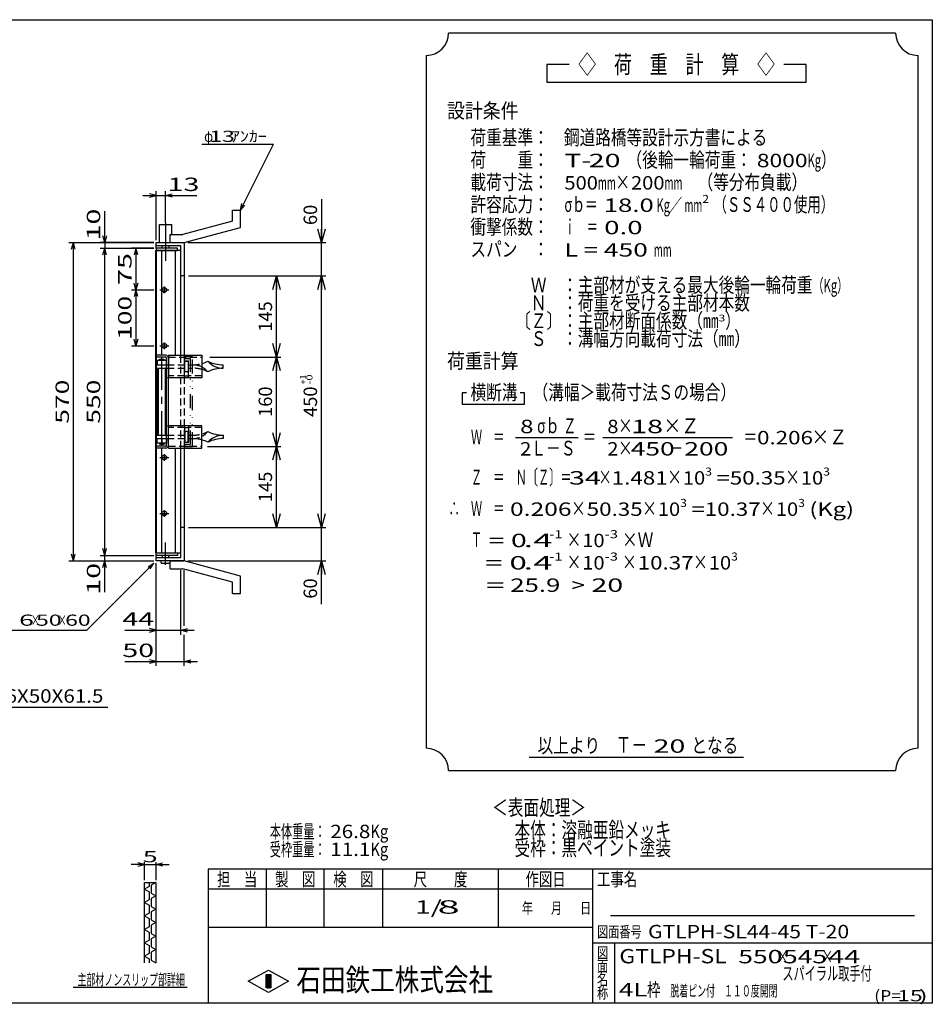
# Model space of a CAD drawing. Units: millimetres. Extents: x -182 to 174, y -128 to 105.
# Drawn here: x -31 to 174, y -115 to 105 of the extents above; entities that cross this region are included whole.
import ezdxf
from ezdxf.enums import TextEntityAlignment as Align

# ---------------------------------------------------------------- set-up
doc = ezdxf.new("R2010")
doc.units = ezdxf.units.MM
doc.header["$LTSCALE"] = 0.25
for name, pattern in [('CENTER', [50.8, 31.75, -6.35, 6.35, -6.35]), ('CENTERX2', [101.6, 63.5, -12.7, 12.7, -12.7]), ('DASHED2', [9.525, 6.35, -3.175]), ('DIVIDE', [31.75, 12.7, -6.35, 0, -6.35, 0, -6.35])]:
    doc.linetypes.add(name, pattern=pattern)
for name, color, linetype in [('16', 7, 'Continuous'), ('17', 7, 'Continuous'), ('19', 7, 'Continuous'), ('22', 7, 'Continuous'), ('24', 7, 'Continuous'), ('32', 7, 'Continuous')]:
    doc.layers.add(name, color=color, linetype=linetype)
doc.styles.add('dcStyle0', font='txt.shx', dxfattribs={"width": 0.833333, "bigfont": 'bigfont'})
doc.styles.add('dcStyle1', font='txt.shx', dxfattribs={"width": 0.8, "bigfont": 'bigfont'})
doc.dimstyles.new('dc_Rotated', dxfattribs={"dimtxt": 3, "dimasz": 3.000002, "dimexe": 1, "dimexo": 2, "dimgap": 1, "dimtad": 3, "dimdsep": 46, "dimtxsty": 'dcStyle1', "dimblk1": 'OPEN30', "dimblk2": 'OPEN30', "dimsah": 1, "dimcen": 0.09, "dimclrd": 4, "dimclre": 4, "dimclrt": 2, "dimadec": 0, "dimazin": 2, "dimtfac": 1, "dimtdec": 4, "dimtmove": 0, "dimatfit": 3, "dimfxl": 1, "dimarcsym": 0})

# ---------------------------------------------------------------- blocks, each defined once
blk = doc.blocks.new('DC_GROUP_GTLPH-SL44-45_T-20_2')
at = {"layer": '17', "color": 2, "linetype": 'Continuous', "lineweight": 25}
for p, q in [((2.32, 28.64), (0.2, 28.64)), ((0.2, 28.64), (0.2, 27.64)), ((2.32, 27.64), (2.32, 28.64)), ((0.2, 27.64), (2.32, 27.64)), ((1.26, 27.64), (1.26, 28.53))]:
    blk.add_line(p, q, dxfattribs=at)
for centre in [(0.73, 27.34), (1.79, 27.34)]:
    blk.add_arc(centre, 1.31, 66.0093, 113.9907, dxfattribs=at)
blk = doc.blocks.new('DC_GROUP_GTLPH-SL44-45_T-20_3')
at = {"layer": '17', "color": 2, "linetype": 'Continuous', "lineweight": 25}
for p, q in [((0.2, 10.14), (0.2, 11.14)), ((0.2, 11.14), (2.32, 11.14)), ((1.26, 11.14), (1.26, 10.25)), ((2.32, 11.14), (2.32, 10.14)), ((2.32, 10.14), (0.2, 10.14))]:
    blk.add_line(p, q, dxfattribs=at)
for centre in [(0.73, 11.45), (1.79, 11.45)]:
    blk.add_arc(centre, 1.31, 246.0093, 293.9907, dxfattribs=at)
blk = doc.blocks.new('DC_HATCH_GROUP_4')
at = {"layer": '17', "color": 7, "linetype": 'Continuous', "lineweight": 25}
for p, q in [((0.51, 26.41), (0.39, 26.54)), ((0.51, 25.88), (0.39, 26)), ((0.51, 25.35), (0.39, 25.47)), ((0.51, 24.82), (0.39, 24.94)), ((0.51, 24.29), (0.39, 24.41)), ((0.51, 23.76), (0.39, 23.88)), ((0.51, 23.23), (0.39, 23.35)), ((0.51, 22.7), (0.39, 22.82)), ((0.51, 22.17), (0.39, 22.29)), ((0.51, 21.64), (0.39, 21.76)), ((0.51, 21.11), (0.39, 21.23)), ((0.51, 20.58), (0.39, 20.7)), ((0.51, 20.05), (0.39, 20.17)), ((0.51, 19.52), (0.39, 19.64)), ((0.51, 18.99), (0.39, 19.11)), ((0.51, 18.46), (0.39, 18.58)), ((0.51, 17.92), (0.39, 18.05)), ((0.51, 17.39), (0.39, 17.52)), ((0.51, 16.86), (0.39, 16.99)), ((0.51, 16.33), (0.39, 16.46)), ((0.51, 15.8), (0.39, 15.93)), ((0.51, 15.27), (0.39, 15.4)), ((0.51, 14.74), (0.39, 14.87)), ((0.51, 14.21), (0.39, 14.34)), ((0.51, 13.68), (0.39, 13.81)), ((0.51, 13.15), (0.39, 13.28)), ((0.51, 12.62), (0.39, 12.75)), ((0.51, 12.09), (0.39, 12.22))]:
    blk.add_line(p, q, dxfattribs=at)
blk = doc.blocks.new('DC_HATCH_GROUP_5')
at = {"layer": '17', "color": 7, "linetype": 'Continuous', "lineweight": 25}
for p, q in [((2.14, 26.54), (2.01, 26.66)), ((2.14, 26), (2.01, 26.13)), ((2.14, 25.47), (2.01, 25.6)), ((2.14, 24.94), (2.01, 25.07)), ((2.14, 24.41), (2.01, 24.54)), ((2.14, 23.88), (2.01, 24.01)), ((2.14, 23.35), (2.01, 23.48)), ((2.14, 22.82), (2.01, 22.95)), ((2.14, 22.29), (2.01, 22.42)), ((2.14, 21.76), (2.01, 21.89)), ((2.14, 21.23), (2.01, 21.36)), ((2.14, 20.7), (2.01, 20.83)), ((2.14, 20.17), (2.01, 20.3)), ((2.14, 19.64), (2.01, 19.77)), ((2.14, 19.11), (2.01, 19.24)), ((2.14, 18.58), (2.01, 18.71)), ((2.14, 18.05), (2.01, 18.17)), ((2.14, 17.52), (2.01, 17.64)), ((2.14, 16.99), (2.01, 17.11)), ((2.14, 16.46), (2.01, 16.58)), ((2.14, 15.93), (2.01, 16.05)), ((2.14, 15.4), (2.01, 15.52)), ((2.14, 14.87), (2.01, 14.99)), ((2.14, 14.34), (2.01, 14.46)), ((2.14, 13.81), (2.01, 13.93)), ((2.14, 13.28), (2.01, 13.4)), ((2.14, 12.75), (2.01, 12.87)), ((2.14, 12.22), (2.01, 12.34))]:
    blk.add_line(p, q, dxfattribs=at)
blk = doc.blocks.new('_OPEN30')
at = {"color": 0, "linetype": 'ByBlock', "lineweight": -2}
for p, q in [((-1, 0.267949), (0, 0)), ((0, 0), (-1, -0.267949)), ((0, 0), (-1, 0))]:
    blk.add_line(p, q, dxfattribs=at)
blk = doc.blocks.new('*D19')
at = {"layer": '22', "color": 4, "linetype": 'Continuous', "lineweight": 25}
for p, q in [((11.48, 9.39), (27.91, 9.39)), ((26.91, -8.73), (26.91, 9.39)), ((7.22, -8.73), (27.91, -8.73))]:
    blk.add_line(p, q, dxfattribs=at)
at = {"layer": '22', "color": 4, "xscale": 3.000002787824364, "yscale": 2.999989273978464}
for p, rotation in [((26.91, 9.39), 90), ((26.91, -8.73), 270)]:
    blk.add_blockref('_OPEN30', p, dxfattribs=dict(at, rotation=rotation))
at = {"layer": '22', "color": 2, "insert": (25.91, 0.33), "char_height": 3, "width": 12.75, "attachment_point": 8, "rotation": 90, "style": 'dcStyle1'}
blk.add_mtext('\\T1.00;145', dxfattribs=at)
blk = doc.blocks.new('*D20')
at = {"layer": '22', "color": 4, "linetype": 'Continuous', "lineweight": 25}
for p, q in [((12.01, 29.39), (27.91, 29.39)), ((26.91, 9.39), (26.91, 29.39)), ((11.48, 9.39), (27.91, 9.39))]:
    blk.add_line(p, q, dxfattribs=at)
at = {"layer": '22', "color": 4, "xscale": 3.000002787824364, "yscale": 2.999989273978464}
for p, rotation in [((26.91, 29.39), 90), ((26.91, 9.39), 270)]:
    blk.add_blockref('_OPEN30', p, dxfattribs=dict(at, rotation=rotation))
at = {"layer": '22', "color": 2, "insert": (25.91, 19.39), "char_height": 3, "width": 12.75, "attachment_point": 8, "rotation": 90, "style": 'dcStyle1'}
blk.add_mtext('\\T1.00;160', dxfattribs=at)
blk = doc.blocks.new('*D21')
at = {"layer": '22', "color": 4, "linetype": 'Continuous', "lineweight": 25}
for p, q in [((7.22, 47.52), (27.91, 47.52)), ((26.91, 29.39), (26.91, 47.52)), ((12.01, 29.39), (27.91, 29.39))]:
    blk.add_line(p, q, dxfattribs=at)
at = {"layer": '22', "color": 4, "xscale": 3.000002787824364, "yscale": 2.999989273978464}
for p, rotation in [((26.91, 47.52), 90), ((26.91, 29.39), 270)]:
    blk.add_blockref('_OPEN30', p, dxfattribs=dict(at, rotation=rotation))
at = {"layer": '22', "color": 2, "insert": (25.91, 38.45), "char_height": 3, "width": 12.75, "attachment_point": 8, "rotation": 90, "style": 'dcStyle1'}
blk.add_mtext('\\T1.00;145', dxfattribs=at)
blk = doc.blocks.new('*D22')
at = {"layer": '22', "color": 4, "linetype": 'Continuous', "lineweight": 25}
for p, q in [((8.22, -8.73), (37.97, -8.73)), ((36.97, -16.23), (36.97, -8.73)), ((7.1, -16.23), (37.97, -16.23)), ((36.97, -25.93), (36.97, -16.23))]:
    blk.add_line(p, q, dxfattribs=at)
at = {"layer": '22', "color": 4, "xscale": 3.000002787824364, "yscale": 2.999989273978464, "rotation": 90}
blk.add_blockref('_OPEN30', (36.97, -16.23), dxfattribs=at)
at = {"layer": '22', "color": 2, "insert": (35.97, -20.13), "char_height": 3, "width": 9.75, "attachment_point": 9, "rotation": 90, "style": 'dcStyle1'}
blk.add_mtext('\\T1.00;60', dxfattribs=at)
blk = doc.blocks.new('*D23')
at = {"layer": '22', "color": 4, "linetype": 'Continuous', "lineweight": 25}
for p, q in [((8.22, 47.52), (37.97, 47.52)), ((36.97, -8.73), (36.97, 47.52)), ((8.22, -8.73), (37.97, -8.73))]:
    blk.add_line(p, q, dxfattribs=at)
at = {"layer": '22', "color": 4, "xscale": 3.000002787824364, "yscale": 2.999989273978464}
for p, rotation in [((36.97, 47.52), 90), ((36.97, -8.73), 270)]:
    blk.add_blockref('_OPEN30', p, dxfattribs=dict(at, rotation=rotation))
at = {"layer": '22', "color": 2, "insert": (35.97, 19.39), "char_height": 3, "width": 12.75, "attachment_point": 8, "rotation": 90, "style": 'dcStyle1'}
blk.add_mtext('\\T1.00;450', dxfattribs=at)
blk = doc.blocks.new('*D24')
at = {"layer": '22', "color": 4, "linetype": 'Continuous', "lineweight": 25}
for p, q in [((36.97, 64.71), (36.97, 55.02)), ((7.1, 55.02), (37.97, 55.02)), ((36.97, 47.52), (36.97, 55.02)), ((8.22, 47.52), (37.97, 47.52))]:
    blk.add_line(p, q, dxfattribs=at)
at = {"layer": '22', "color": 4, "xscale": 3.000002787824364, "yscale": 2.999989273978464, "rotation": 270}
blk.add_blockref('_OPEN30', (36.97, 55.02), dxfattribs=at)
at = {"layer": '22', "color": 2, "insert": (35.97, 58.91), "char_height": 3, "width": 9.75, "attachment_point": 7, "rotation": 90, "style": 'dcStyle1'}
blk.add_mtext('\\T1.00;60', dxfattribs=at)
blk = doc.blocks.new('DC_GROUP_GTLPH-SL44-45_T-20_11')
at = {"layer": '22', "color": 4, "linetype": 'Continuous', "lineweight": 25}
for p, q in [((-55.88, -67.78), (-39.22, -48.95)), ((-39.22, -48.95), (-10.82, -48.95))]:
    blk.add_line(p, q, dxfattribs=at)
at = {"layer": '22', "color": 4, "xscale": 3.000002787824364, "yscale": 2.999989273978464, "rotation": 228.5133642914941}
blk.add_blockref('_OPEN30', (-55.88, -67.78), dxfattribs=at)
at = {"layer": '22', "color": 2, "style": 'dcStyle1', "width": 0.8}
blk.add_text('P-6X50X61.5', height=3, dxfattribs=at).set_placement((-38.22, -47.95), (-11.82, -47.95), align=Align.FIT)

msp = doc.modelspace()

# ---------------------------------------------------------------- linework, layer by layer
at = {"color": 150, "linetype": 'Continuous', "lineweight": 25}
for p, q in [((-172.4, 104.85), (173.6, 104.85)), ((173.6, 104.85), (173.6, -115.15)), ((173.6, -85.15), (11.6, -85.15)), ((11.6, -85.15), (11.6, -115.15)), ((24.6, -85.15), (24.6, -98.15)), ((37.6, -98.15), (37.6, -85.15)), ((50.6, -85.15), (50.6, -98.15)), ((76.6, -98.15), (76.6, -85.15)), ((97.6, -85.15), (97.6, -115.15)), ((97.6, -89.65), (11.6, -89.65)), ((169.6, -95.65), (101.6, -95.65)), ((11.6, -98.15), (97.6, -98.15)), ((97.6, -101.65), (173.6, -101.65)), ((102.6, -115.15), (102.6, -101.65)), ((20.6, -110.25), (25.1, -107.75)), ((25.1, -107.75), (29.6, -110.25)), ((24.6, -108.75), (25.6, -108.75)), ((24.6, -111.75), (24.6, -108.75)), ((24.6, -108.75), (24.8, -108.75)), ((24.8, -108.75), (24.8, -111.75)), ((25, -111.75), (25, -108.75)), ((25, -108.75), (25.2, -108.75)), ((25.2, -108.75), (25.2, -111.75)), ((25.4, -111.75), (25.4, -108.75)), ((25.4, -108.75), (25.6, -108.75)), ((25.6, -108.75), (25.6, -111.75)), ((25.6, -108.75), (25.6, -111.75)), ((25.1, -112.75), (20.6, -110.25)), ((25.6, -111.75), (24.6, -111.75)), ((24.8, -111.75), (25, -111.75)), ((29.6, -110.25), (25.1, -112.75)), ((25.2, -111.75), (25.4, -111.75)), ((173.6, -115.15), (-172.4, -115.15))]:
    msp.add_line(p, q, dxfattribs=at)
at = {"layer": '16', "color": 3, "linetype": 'Continuous', "lineweight": 25}
for p, q in [((-0.114, -14.422), (-0.114, 53.203)), ((-0.114, 53.203), (-0.027, 53.203)), ((4.723, 53.766), (-0.027, 53.766)), ((-0.027, 53.766), (-0.027, 53.203)), ((-0.027, 53.203), (4.723, 53.203)), ((-0.027, 53.203), (-0.027, -14.422)), ((5.473, 53.203), (-0.027, 53.203)), ((1.161, 53.203), (1.161, 29.766)), ((4.286, 29.766), (4.286, 53.203)), ((4.723, 53.203), (4.723, 53.766)), ((5.473, 29.766), (5.473, 53.203)), ((0.786, 44.391), (2.786, 44.391)), ((2.036, 44.766), (1.536, 44.766)), ((1.786, 45.141), (1.786, 43.641)), ((1.536, 44.016), (2.036, 44.016)), ((0.786, 31.891), (2.786, 31.891)), ((2.036, 32.266), (1.536, 32.266)), ((1.536, 31.516), (2.036, 31.516)), ((1.786, 32.641), (1.786, 31.141)), ((1.161, 9.016), (1.161, -14.422)), ((4.286, -14.422), (4.286, 9.016)), ((5.473, -14.422), (5.473, 9.016)), ((0.786, 6.891), (2.786, 6.891)), ((2.036, 7.266), (1.536, 7.266)), ((1.786, 7.641), (1.786, 6.141)), ((1.536, 6.516), (2.036, 6.516)), ((0.786, -5.609), (2.786, -5.609)), ((2.036, -5.234), (1.536, -5.234)), ((1.536, -5.984), (2.036, -5.984)), ((1.786, -4.859), (1.786, -6.359)), ((-0.027, -14.422), (-0.114, -14.422)), ((-0.027, -14.422), (4.723, -14.422)), ((-0.027, -14.984), (-0.027, -14.422)), ((-0.027, -14.422), (5.473, -14.422)), ((4.723, -14.984), (-0.027, -14.984)), ((4.723, -14.422), (4.723, -14.984))]:
    msp.add_line(p, q, dxfattribs=at)
for centre, radius, start, end in [((1.536, 44.391), 0.375, 90, 270), ((1.786, 44.391), 0.5, 46.6, 133.4), ((2.036, 44.391), 0.375, 270, 90), ((1.786, 44.391), 0.5, 226.6, 313.4), ((1.536, 31.891), 0.375, 90, 270), ((1.786, 31.891), 0.5, 46.6, 133.4), ((1.786, 31.891), 0.5, 226.6, 313.4), ((2.036, 31.891), 0.375, 270, 90), ((1.536, 6.891), 0.375, 90, 270), ((1.786, 6.891), 0.5, 46.6, 133.4), ((2.036, 6.891), 0.375, 270, 90), ((1.786, 6.891), 0.5, 226.6, 313.4), ((1.536, -5.609), 0.375, 90, 270), ((1.786, -5.609), 0.5, 46.6, 133.4), ((1.786, -5.609), 0.5, 226.6, 313.4), ((2.036, -5.609), 0.375, 270, 90)]:
    msp.add_arc(centre, radius, start, end, dxfattribs=at)
at = {"layer": '17', "color": 3, "linetype": 'Continuous', "lineweight": 25}
for p, q in [((2.123, 29.766), (-0.027, 29.766)), ((-0.027, 29.366), (-0.027, 29.766)), ((2.123, 29.366), (-0.027, 29.366)), ((2.323, 9.616), (2.323, 29.166)), ((2.723, 29.766), (2.723, 24.766)), ((2.723, 29.766), (10.223, 29.766)), ((2.723, 9.616), (2.723, 29.166)), ((10.223, 29.766), (10.223, 24.766)), ((6.348, 28.516), (7.223, 28.516)), ((6.348, 24.766), (6.348, 28.516)), ((7.223, 24.766), (7.223, 28.516)), ((2.723, 24.766), (2.323, 24.766)), ((10.223, 24.766), (2.723, 24.766)), ((6.348, 25.166), (7.223, 25.166)), ((2.323, 14.016), (2.723, 14.016)), ((2.723, 9.016), (2.723, 14.016)), ((10.223, 14.016), (2.723, 14.016)), ((6.348, 14.016), (6.348, 10.266)), ((6.348, 13.616), (7.223, 13.616)), ((7.223, 14.016), (7.223, 10.266)), ((10.223, 9.016), (10.223, 14.016)), ((2.123, 9.416), (-0.027, 9.416)), ((-0.027, 9.416), (-0.027, 9.016)), ((2.123, 9.016), (-0.027, 9.016)), ((2.723, 9.016), (10.223, 9.016)), ((6.348, 10.266), (7.223, 10.266))]:
    msp.add_line(p, q, dxfattribs=at)
at = {"layer": '17', "color": 2, "linetype": 'Continuous', "lineweight": 25}
for p, q in [((0.636, 28.703), (0.823, 28.891)), ((0.636, 28.641), (0.636, 28.703)), ((0.636, 28.703), (1.886, 28.703)), ((0.737, 28.641), (0.737, 28.805)), ((0.823, 28.891), (1.698, 28.891)), ((1.886, 28.703), (1.698, 28.891)), ((1.784, 28.641), (1.784, 28.805)), ((1.886, 28.641), (1.886, 28.703)), ((0.011, 27.641), (0.011, 26.891)), ((0.011, 27.641), (2.323, 27.641)), ((0.011, 26.891), (2.323, 26.891)), ((0.511, 11.891), (0.511, 26.891)), ((2.011, 26.891), (2.011, 11.891)), ((6.411, 26.078), (6.411, 28.453)), ((6.411, 28.453), (7.161, 28.453)), ((7.161, 28.453), (7.161, 26.078)), ((15.011, 26.898), (15.011, 27.641)), ((7.161, 26.078), (6.411, 26.078)), ((0.011, 11.141), (0.011, 11.891)), ((0.011, 11.891), (2.323, 11.891)), ((0.011, 11.141), (2.323, 11.141)), ((7.161, 12.703), (6.411, 12.703)), ((6.411, 12.703), (6.411, 10.328)), ((7.161, 10.328), (7.161, 12.703)), ((15.011, 11.883), (15.011, 11.141)), ((0.636, 10.141), (0.636, 10.078)), ((0.636, 10.078), (1.886, 10.078)), ((0.636, 10.078), (0.823, 9.891)), ((0.737, 10.141), (0.737, 9.977)), ((0.823, 9.891), (1.698, 9.891)), ((1.886, 10.078), (1.698, 9.891)), ((1.784, 10.141), (1.784, 9.977)), ((1.886, 10.141), (1.886, 10.078)), ((6.411, 10.328), (7.161, 10.328))]:
    msp.add_line(p, q, dxfattribs=at)
at = {"layer": '17', "color": 56, "linetype": 'CENTER', "lineweight": 25}
msp.add_line((1.261, 9.372), (1.261, 29.298), dxfattribs=at)
at = {"layer": '17', "color": 3, "linetype": 'DASHED2', "lineweight": 25}
for p, q in [((2.723, 29.366), (10.223, 29.366)), ((6.348, 25.166), (2.723, 25.166)), ((10.223, 25.166), (7.223, 25.166)), ((6.348, 13.616), (2.723, 13.616)), ((10.223, 13.616), (7.223, 13.616)), ((2.723, 9.416), (10.223, 9.416))]:
    msp.add_line(p, q, dxfattribs=at)
at = {"layer": '17', "color": 190, "linetype": 'DASHED2', "lineweight": 25}
for p, q in [((5.473, 9.016), (5.473, 29.766)), ((6.223, 29.766), (6.223, 9.016))]:
    msp.add_line(p, q, dxfattribs=at)
at = {"layer": '17', "color": 7, "linetype": 'Continuous', "lineweight": 25}
for p, q in [((0.386, 11.891), (0.386, 26.891)), ((2.136, 26.891), (2.136, 11.891))]:
    msp.add_line(p, q, dxfattribs=at)
at = {"layer": '17', "color": 2, "linetype": 'DASHED2', "lineweight": 25}
for p, q in [((2.459, 27.641), (6.411, 27.641)), ((2.459, 26.891), (6.411, 26.891)), ((7.161, 27.641), (8.136, 27.641)), ((7.161, 26.891), (8.136, 26.891)), ((2.459, 11.891), (6.411, 11.891)), ((2.459, 11.141), (6.411, 11.141)), ((7.161, 11.891), (8.136, 11.891)), ((7.161, 11.141), (8.136, 11.141))]:
    msp.add_line(p, q, dxfattribs=at)
at = {"layer": '17', "color": 3, "linetype": 'Continuous', "lineweight": 25}
for centre, radius, start, end in [((2.123, 29.166), 0.6, 0, 90), ((2.123, 29.166), 0.2, 0, 90), ((2.123, 9.616), 0.6, 270, 0), ((2.123, 9.616), 0.2, 270, 0)]:
    msp.add_arc(centre, radius, start, end, dxfattribs=at)
at = {"layer": '17', "color": 2, "linetype": 'DASHED2', "lineweight": 25}
for centre, radius, start, end in [((8.136, 35.319), 7.678, 270, 285.77645), ((8.136, 23.078), 4.562, 62.77189, 90), ((8.136, 19.213), 7.678, 74.22355, 90), ((8.136, 19.569), 7.678, 270, 285.77645), ((8.136, 15.703), 4.562, 270, 297.22811), ((8.136, 3.463), 7.678, 74.22355, 90)]:
    msp.add_arc(centre, radius, start, end, dxfattribs=at)
at = {"layer": '17', "color": 2, "linetype": 'Continuous', "lineweight": 25}
for centre, radius, start, end in [((8.136, 35.319), 7.678, 285.77645, 296.59714), ((8.136, 23.078), 4.562, 41.11209, 62.77189), ((8.136, 19.213), 7.678, 63.40286, 74.22355), ((15.011, 31.453), 4.562, 221.11209, 270), ((15.011, 35.319), 7.678, 243.40286, 270), ((15.011, 19.213), 7.678, 90, 116.59714), ((8.136, 15.703), 4.562, 297.22811, 318.88791), ((8.136, 19.569), 7.678, 285.77645, 296.59714), ((15.011, 19.569), 7.678, 243.40286, 270), ((15.011, 7.328), 4.562, 90, 138.88791), ((15.011, 3.463), 7.678, 90, 116.59714), ((8.136, 3.463), 7.678, 63.40286, 74.22355)]:
    msp.add_arc(centre, radius, start, end, dxfattribs=at)
at = {"layer": '19', "color": 6, "linetype": 'Continuous', "lineweight": 25}
for p, q in [((17.098, 62.266), (18.848, 62.266)), ((17.098, 59.766), (17.098, 62.266)), ((18.848, 58.391), (18.848, 62.266)), ((17.098, 59.766), (5.973, 56.766)), ((0.723, 55.016), (0.723, 59.016)), ((0.723, 59.016), (3.473, 59.016)), ((3.473, 56.766), (3.473, 59.016)), ((6.223, 55.016), (18.848, 58.391)), ((3.098, 56.766), (5.973, 56.766)), ((3.098, 55.016), (3.098, 56.766)), ((-0.027, 53.766), (-0.027, 55.016)), ((-0.027, 55.016), (6.098, 55.016)), ((5.473, 54.266), (-0.027, 54.266)), ((1.348, 53.766), (1.348, 54.266)), ((2.848, 54.266), (2.848, 53.766)), ((3.098, 55.016), (6.223, 55.016)), ((5.473, 29.766), (5.473, 54.266)), ((6.098, 55.016), (6.223, 54.891)), ((6.223, 54.891), (6.223, 29.766)), ((6.223, 47.516), (5.473, 47.516)), ((5.473, -15.484), (5.473, 9.016)), ((6.223, 9.016), (6.223, -16.109)), ((6.223, -8.734), (5.473, -8.734)), ((-0.027, -16.234), (-0.027, -14.984)), ((1.348, -14.984), (1.348, -15.484)), ((2.848, -15.484), (2.848, -14.984)), ((-0.027, -15.484), (5.473, -15.484)), ((6.098, -16.234), (-0.027, -16.234)), ((1.098, -16.734), (1.098, -16.234)), ((1.098, -16.734), (3.098, -16.734)), ((3.098, -16.234), (6.223, -16.234)), ((3.098, -17.984), (3.098, -16.234)), ((3.098, -16.734), (3.098, -16.234)), ((6.223, -16.109), (6.098, -16.234)), ((18.848, -19.609), (6.223, -16.234)), ((3.098, -17.984), (5.973, -17.984)), ((17.098, -20.984), (5.973, -17.984)), ((18.848, -23.484), (18.848, -19.609)), ((17.098, -23.484), (17.098, -20.984)), ((17.098, -23.484), (18.848, -23.484))]:
    msp.add_line(p, q, dxfattribs=at)
at = {"layer": '19', "color": 6, "linetype": 'CENTERX2', "lineweight": 25}
for p, q in [((2.098, 59.391), (2.098, 50.891)), ((2.098, -17.109), (2.098, -12.109))]:
    msp.add_line(p, q, dxfattribs=at)
at = {"layer": '19', "color": 6, "linetype": 'DIVIDE', "lineweight": 25}
for p, q in [((8.098, 29.391), (6.223, 29.391)), ((7.698, 28.991), (6.223, 28.991)), ((7.698, 9.791), (7.698, 28.991)), ((8.098, 9.391), (8.098, 29.391)), ((6.223, 9.791), (7.698, 9.791)), ((6.223, 9.391), (8.098, 9.391))]:
    msp.add_line(p, q, dxfattribs=at)
at = {"layer": '22', "color": 4, "linetype": 'Continuous', "lineweight": 25}
for p, q in [((10.223, 77.016), (26.223, 77.016)), ((18.848, 62.266), (26.223, 77.016)), ((-0.027, 55.516), (-0.027, 66.516)), ((2.098, 59.515), (2.098, 66.516)), ((-3.027, 65.516), (-0.027, 65.516)), ((-0.027, 65.516), (-1.527, 65.916)), ((-1.527, 65.116), (-0.027, 65.516)), ((-0.027, 65.516), (2.098, 65.516)), ((2.098, 65.516), (3.598, 65.916)), ((3.598, 65.116), (2.098, 65.516)), ((2.098, 65.516), (9.098, 65.516)), ((-11.527, 55.016), (-11.527, 62.016)), ((18.848, 62.266), (19.148, 63.726)), ((18.848, 62.266), (19.848, 63.366)), ((-11.527, 55.016), (-11.927, 56.516)), ((-11.127, 56.516), (-11.527, 55.016)), ((-19.527, 55.016), (-0.527, 55.016)), ((-18.927, 53.516), (-18.527, 55.016)), ((-18.127, 53.516), (-18.527, 55.016)), ((-18.527, -16.234), (-18.527, 55.016)), ((-0.527, 55.016), (-12.527, 55.016)), ((-12.527, 53.766), (-0.527, 53.766)), ((-11.927, 52.266), (-11.527, 53.766)), ((-11.527, 55.016), (-11.527, 53.766)), ((-11.127, 52.266), (-11.527, 53.766)), ((-11.527, -14.984), (-11.527, 53.766)), ((-0.527, 53.766), (-5.527, 53.766)), ((-4.527, 53.766), (-4.927, 52.266)), ((-4.127, 52.266), (-4.527, 53.766)), ((-4.527, 53.766), (-4.527, 44.391)), ((-5.527, 44.391), (-0.527, 44.391)), ((-4.527, 44.391), (-4.927, 45.891)), ((-4.527, 44.391), (-4.927, 42.891)), ((-4.127, 45.891), (-4.527, 44.391)), ((-4.127, 42.891), (-4.527, 44.391)), ((-4.527, 44.391), (-4.527, 31.891)), ((-4.527, 31.891), (-4.927, 33.391)), ((-4.127, 33.391), (-4.527, 31.891)), ((-5.527, 31.891), (-0.527, 31.891)), ((-18.527, -16.234), (-18.927, -14.734)), ((-18.527, -16.234), (-18.127, -14.734)), ((-12.527, -14.984), (-0.527, -14.984)), ((-11.527, -14.984), (-11.927, -13.484)), ((-11.527, -14.984), (-11.127, -13.484)), ((-11.527, -16.234), (-11.527, -14.984)), ((-19.527, -16.234), (-0.527, -16.234)), ((-15.527, -31.734), (-0.527, -16.734)), ((-12.527, -16.234), (-0.527, -16.234)), ((-11.927, -17.734), (-11.527, -16.234)), ((-11.127, -17.734), (-11.527, -16.234)), ((-11.527, -23.234), (-11.527, -16.234)), ((-1.827, -17.534), (-0.527, -16.734)), ((-1.327, -18.034), (-0.527, -16.734)), ((-0.027, -32.734), (-0.027, -16.734)), ((-0.027, -39.734), (-0.027, -16.734)), ((5.473, -32.734), (5.473, -18.26)), ((6.223, -30.734), (6.223, -18.26)), ((-35.527, -31.734), (-15.527, -31.734)), ((-7.027, -31.734), (-0.027, -31.734)), ((-0.027, -31.734), (-1.527, -31.334)), ((-1.527, -32.134), (-0.027, -31.734)), ((-0.027, -31.734), (5.473, -31.734)), ((5.473, -31.734), (6.973, -31.334)), ((6.973, -32.134), (5.473, -31.734)), ((5.473, -31.734), (8.473, -31.734)), ((6.223, -39.734), (6.223, -32.734)), ((-7.027, -38.734), (-0.027, -38.734)), ((-0.027, -38.734), (-1.527, -38.334)), ((-1.527, -39.134), (-0.027, -38.734)), ((-0.027, -38.734), (6.223, -38.734)), ((6.223, -38.734), (7.723, -38.334)), ((7.723, -39.134), (6.223, -38.734)), ((6.223, -38.734), (9.223, -38.734))]:
    msp.add_line(p, q, dxfattribs=at)
at = {"layer": '24', "color": 4, "linetype": 'Continuous', "lineweight": 25}
for p, q in [((165.4, 101.85), (65.4, 101.85)), ((60.4, 96.85), (60.4, -58.15)), ((92.4, 94.85), (87.4, 94.85)), ((87.4, 94.85), (87.4, 90.85)), ((145.4, 94.85), (140.4, 94.85)), ((145.4, 90.85), (145.4, 94.85)), ((170.4, -58.15), (170.4, 96.85)), ((87.4, 90.85), (145.4, 90.85)), ((69.4, 21.35), (68.4, 21.35)), ((68.4, 21.35), (68.4, 18.85)), ((82.4, 21.35), (81.4, 21.35)), ((82.4, 18.85), (82.4, 21.35)), ((68.4, 18.85), (82.4, 18.85)), ((80.4, 11.35), (94.4, 11.35)), ((99.9, 11.35), (128.9, 11.35)), ((83.4, -60.15), (131.4, -60.15)), ((65.4, -63.15), (165.4, -63.15))]:
    msp.add_line(p, q, dxfattribs=at)
for centre, start, end in [((60.4, 101.85), 270, 0), ((170.4, 101.85), 180, 270), ((60.4, -63.15), 0, 90), ((170.4, -63.15), 90, 180)]:
    msp.add_arc(centre, 5, start, end, dxfattribs=at)
at = {"layer": '32', "color": 4, "linetype": 'Continuous', "lineweight": 25}
for p, q in [((-2.6, -87.65), (-2.6, -83.65)), ((-0.1, -83.65), (-0.1, -87.65)), ((-2.6, -84.15), (-5.6, -84.15)), ((-2.6, -84.15), (-4.1, -83.75)), ((-4.1, -84.55), (-2.6, -84.15)), ((-2.6, -84.15), (-0.1, -84.15)), ((-0.1, -84.15), (1.4, -83.75)), ((1.4, -84.55), (-0.1, -84.15)), ((-0.1, -84.15), (2.9, -84.15)), ((-2.6, -88.15), (-0.1, -88.15)), ((-2.6, -106.15), (-2.6, -88.15)), ((-1.6, -89.05), (-2.6, -89.65)), ((-2.6, -89.65), (-1.6, -90.25)), ((-1.6, -88.15), (-1.6, -89.05)), ((-1.6, -90.25), (-1.6, -92.05)), ((-0.1, -88.15), (-1.1, -88.75)), ((-1.1, -88.75), (-1.1, -90.55)), ((-0.1, -88.15), (-0.1, -106.15)), ((-1.6, -92.05), (-2.6, -92.65)), ((-1.1, -90.55), (-0.1, -91.15)), ((-0.1, -91.15), (-1.1, -91.75)), ((-1.1, -91.75), (-1.1, -93.55)), ((-2.6, -92.65), (-1.6, -93.25)), ((-1.6, -93.25), (-1.6, -95.05)), ((-1.1, -93.55), (-0.1, -94.15)), ((-0.1, -94.15), (-1.1, -94.75)), ((-1.6, -95.05), (-2.6, -95.65)), ((-2.6, -95.65), (-1.6, -96.25)), ((-1.6, -96.25), (-1.6, -98.05)), ((-1.1, -94.75), (-1.1, -96.55)), ((-1.1, -96.55), (-0.1, -97.15)), ((-1.6, -98.05), (-2.6, -98.65)), ((-2.6, -98.65), (-1.6, -99.25)), ((-0.1, -97.15), (-1.1, -97.75)), ((-1.1, -97.75), (-1.1, -99.55)), ((-1.6, -101.05), (-2.6, -101.65)), ((-1.6, -99.25), (-1.6, -101.05)), ((-1.1, -99.55), (-0.1, -100.15)), ((-0.1, -100.15), (-1.1, -100.75)), ((-1.1, -100.75), (-1.1, -102.55)), ((-2.6, -101.65), (-1.6, -102.25)), ((-1.6, -102.25), (-1.6, -104.05)), ((-1.1, -102.55), (-0.1, -103.15)), ((-0.1, -103.15), (-1.1, -103.75)), ((-1.6, -104.05), (-2.6, -104.65)), ((-2.6, -104.65), (-1.6, -105.25)), ((-1.6, -105.25), (-1.6, -106.15)), ((-1.1, -103.75), (-1.1, -105.55)), ((-1.1, -105.55), (-0.1, -106.15)), ((6.9, -111.65), (-18.6, -111.65))]:
    msp.add_line(p, q, dxfattribs=at)

# ---------------------------------------------------------------- block references
at = {"layer": '17', "linetype": 'Continuous'}
for name in ['DC_GROUP_GTLPH-SL44-45_T-20_2', 'DC_HATCH_GROUP_4', 'DC_HATCH_GROUP_5', 'DC_GROUP_GTLPH-SL44-45_T-20_3']:
    msp.add_blockref(name, (0, 0), dxfattribs=at)
at = {"layer": '22', "color": 16, "linetype": 'Continuous'}
msp.add_blockref('DC_GROUP_GTLPH-SL44-45_T-20_11', (0, 0), dxfattribs=at)

# ---------------------------------------------------------------- texts
at = {"color": 150, "style": 'dcStyle0', "width": 0.833333}
for s, height, p, p2 in [('担\u3000当', 3, (13.6, -88.95), (22.6, -88.95)), ('製\u3000図', 3, (26.6, -88.95), (35.6, -88.95)), ('検\u3000図', 3, (39.6, -88.95), (48.6, -88.95)), ('尺\u3000\u3000度', 3, (57.6, -88.95), (69.6, -88.95)), ('作図日', 3, (82.6, -88.95), (91.6, -88.95)), ('工事名', 3, (98.6, -88.95), (107.6, -88.95)), ('年', 2.5, (81.8, -95.15), (84.3, -95.15)), ('月', 2.5, (88.3, -95.15), (90.8, -95.15)), ('日', 2.5, (94.8, -95.15), (97.3, -95.15)), ('図面番号', 2.5, (98.6, -100.45), (108.6, -100.45)), ('図', 2.5, (98.6, -105.15), (101.1, -105.15)), ('面', 2.5, (98.6, -108.15), (101.1, -108.15)), ('名', 2.5, (98.6, -111.15), (101.1, -111.15)), ('称', 2.5, (98.6, -114.15), (101.1, -114.15))]:
    msp.add_text(s, height=height, dxfattribs=at).set_placement(p, p2, align=Align.FIT)
at = {"color": 222, "style": 'dcStyle0', "width": 0.846154}
msp.add_text('石田鉄工株式会社', height=5, dxfattribs=at).set_placement((31.35, -112.45), (75.35, -112.45), align=Align.FIT)
at = {"layer": '22', "color": 2, "style": 'dcStyle0'}
for s, height, width, p, p2 in [('φ', 2.5, 0.666667, (10.723, 77.516), (12.723, 77.516)), (' 13 ', 2.5, 0.8, (10.723, 77.516), (18.723, 77.516)), ('ｱﾝｶｰ', 2.5, 0.8, (16.723, 77.516), (24.723, 77.516)), (' 13 ', 3, 0.833333, (1.098, 66.516), (11.098, 66.516)), (' 6 ', 2.5, 0.8, (-32.027, -30.734), (-26.027, -30.734)), ('×', 2.5, 0.666667, (-28.027, -30.734), (-26.027, -30.734)), (' 50 ', 2.5, 0.8, (-28.027, -30.734), (-20.027, -30.734)), ('×', 2.5, 0.666667, (-22.027, -30.734), (-20.027, -30.734)), (' 60 ', 2.5, 0.8, (-21.527, -30.734), (-13.527, -30.734)), (' 44 ', 3, 0.833333, (-9.027, -30.734), (0.973, -30.734)), (' 50 ', 3, 0.833333, (-9.027, -37.734), (0.973, -37.734)), ('＜表面処理＞', 3.5, 0.744681, (75.15, -73.15), (96.15, -73.15)), ('本体重量：', 3, 0.694444, (25.4, -78.25), (37.9, -78.25)), ('本体：溶融亜鉛メッキ', 3.5, 0.744681, (80.15, -78.15), (115.15, -78.15)), (' 26.8', 3, 0.666667, (37.9, -78.25), (47.9, -78.25)), ('Kg', 3, 0.666667, (47.9, -78.25), (51.9, -78.25)), ('受枠重量：', 3, 0.694444, (25.4, -82.25), (37.9, -82.25)), (' 11.1', 3, 0.666667, (37.9, -82.25), (47.9, -82.25)), ('Kg', 3, 0.666667, (47.9, -82.25), (51.9, -82.25)), ('受枠：黒ペイント塗装', 3.5, 0.744681, (80.15, -82.15), (115.15, -82.15)), ('GTLPH-SL44-45 T-20', 3, 0.833333, (110, -100.65), (155, -100.65)), ('GTLPH-SL', 3.2, 0.9375, (103.6, -106.25), (127.6, -106.25)), (' 550 ', 3, 0.833333, (128.877, -106.25), (141.377, -106.25)), ('×', 3, 0.694444, (138.877, -106.25), (141.377, -106.25)), (' 545 ', 3, 0.833333, (138.877, -106.25), (151.377, -106.25)), ('×', 3, 0.694444, (148.877, -106.25), (151.377, -106.25)), (' 44 ', 3, 0.833333, (148.877, -106.25), (158.877, -106.25)), ('スパイラル取手付', 3, 0.694444, (140.052, -110.014), (160.052, -110.014)), ('枠', 3, 0.833333, (109.8, -113.65), (112.8, -113.65)), ('脱着', 2.5, 0.666667, (115, -113.65), (119, -113.65)), ('ピン付', 2.5, 0.666667, (119, -113.65), (125, -113.65)), ('\u3000１１０度開閉', 2.5, 0.666667, (125, -113.65), (139, -113.65)), ('(P=', 2.5, 0.8, (160.6, -114.75), (166.6, -114.75)), (' 15 ', 2.5, 0.8, (164.6, -114.75), (172.6, -114.75)), (')', 2.5, 0.8, (170.6, -114.75), (172.6, -114.75))]:
    msp.add_text(s, height=height, dxfattribs=dict(at, width=width)).set_placement(p, p2, align=Align.FIT)
at = {"layer": '22', "color": 2}
for s, height, style, width, p, p2 in [(' 10 ', 3, 'dcStyle0', 0.833333, (-12.527, 54.016), (-12.527, 64.016)), (' 75 ', 3, 'dcStyle0', 0.833333, (-5.527, 44.078), (-5.527, 54.078)), (' 100 ', 3, 'dcStyle0', 0.833333, (-5.527, 31.891), (-5.527, 44.391)), ('+1', 1.375, 'dcStyle1', 0.8, (33.538, 23.271), (33.538, 25.471)), ('-0', 1.375, 'dcStyle1', 0.8, (34.947, 23.271), (34.947, 25.471)), (' 570 ', 3, 'dcStyle0', 0.833333, (-19.527, 13.141), (-19.527, 25.641)), (' 550 ', 3, 'dcStyle0', 0.833333, (-12.527, 13.141), (-12.527, 25.641)), (' 10 ', 3, 'dcStyle0', 0.833333, (-12.527, -25.234), (-12.527, -15.234))]:
    msp.add_text(s, height=height, rotation=90, dxfattribs=dict(at, style=style, width=width)).set_placement(p, p2, align=Align.FIT)
at = {"layer": '22', "color": 2, "style": 'dcStyle0'}
for s, p, p2 in [('1/', (57.9, -95.15), (63.9, -95.15)), (' 8 ', (60.9, -95.15), (69.9, -95.15)), ('4L', (103.5, -113.65), (109.9, -113.65))]:
    msp.add_text(s, height=3, dxfattribs=at).set_placement(p, p2, align=Align.FIT)
at = {"layer": '24', "color": 2, "style": 'dcStyle0'}
for s, height, width, p, p2 in [('◇\u3000荷\u3000重\u3000計\u3000算\u3000◇', 4, 0.833333, (94.4, 92.85), (138.4, 92.85)), ('設計条件', 3.3, 0.858369, (65.05, 82.85), (81.05, 82.85)), ('荷重基準：\u3000', 3.3, 0.841346, (70.3, 76.85), (91.3, 76.85)), ('鋼道路橋等設計示方書による', 3.3, 0.841346, (91.2, 76.85), (136.7, 76.85)), ('荷\u3000\u3000重：\u3000', 3.3, 0.841346, (70.3, 71.85), (91.3, 71.85)), (' 20 ', 3, 0.833333, (95.3, 71.85), (105.3, 71.85)), ('（後輪一輪荷重：', 3.3, 0.841346, (105.2, 71.85), (133.2, 71.85)), (' 8000', 3, 0.833333, (133.2, 71.85), (145.7, 71.85)), ('）', 3.3, 0.833333, (148.7, 71.85), (152, 71.85)), ('Kg', 3, 0.5, (145.7, 71.85), (148.7, 71.85)), ('載荷寸法：\u3000', 3.3, 0.841346, (70.3, 66.85), (91.3, 66.85)), ('\u3000（等分布負載）', 3.3, 0.841346, (117.6, 66.85), (145.6, 66.85)), ('500', 3, 0.833333, (91.3, 66.85), (98.8, 66.85)), ('mm', 3, 0.666667, (98.8, 66.85), (102.8, 66.85)), ('×', 3.3, 0.833333, (102.7, 66.85), (106, 66.85)), ('200', 3, 0.833333, (106.2, 66.85), (113.7, 66.85)), ('mm', 3, 0.666667, (113.7, 66.85), (117.7, 66.85)), ('許容応力：\u3000', 3.3, 0.841346, (70.3, 61.85), (91.3, 61.85)), ('σｂ＝', 3.3, 0.631313, (91.3, 61.85), (98.8, 61.85)), (' 18.0', 3, 0.833333, (98.8, 61.85), (111.3, 61.85)), ('Kg', 3, 0.5, (111.9, 61.85), (114.9, 61.85)), ('／', 3, 0.833333, (114.65, 61.85), (117.65, 61.85)), ('mm', 3, 0.666667, (118.15, 61.85), (122.15, 61.85)), ('2', 1.8, 0.833333, (122.15, 63.85), (123.65, 63.85)), ('（ＳＳ４００使用）', 3.3, 0.757576, (124.65, 61.85), (151.65, 61.85)), ('衝撃係数：\u3000', 3.3, 0.841346, (70.3, 56.85), (91.3, 56.85)), ('ｉ\u3000＝', 3.3, 0.631313, (91.3, 56.85), (98.8, 56.85)), (' 0.0', 3, 0.833333, (98.8, 56.85), (108.8, 56.85)), ('スパン\u3000：\u3000', 3.3, 0.841346, (70.3, 51.85), (91.3, 51.85)), ('L =', 3, 0.833333, (91.3, 51.85), (98.8, 51.85)), (' 450 ', 3, 0.833333, (98.8, 51.85), (111.3, 51.85)), ('mm', 3, 0.666667, (111.3, 51.85), (115.3, 51.85)), ('\u3000Ｗ\u3000：主部材が支える最大後輪一輪荷重', 3.3, 0.841346, (80.3, 43.85), (146.8, 43.85)), ('\u3000Ｎ\u3000：荷重を受ける主部材本数', 3.3, 0.841346, (80.3, 39.85), (132.8, 39.85)), ('〔Ｚ〕：主部材断面係数（㎜', 3.3, 0.841346, (80.3, 35.85), (125.8, 35.85)), ('）', 3.3, 0.833333, (127.3, 35.85), (130.6, 35.85)), ('\u3000Ｓ\u3000：溝幅方向載荷寸法（㎜）', 3.3, 0.841346, (80.3, 31.85), (132.8, 31.85)), ('荷重計算', 3.3, 0.858369, (65.05, 26.85), (81.05, 26.85)), ('横断溝', 3.3, 0.841346, (70.3, 19.85), (80.8, 19.85)), ('\u3000（溝幅＞載荷寸法Ｓの場合）', 3.3, 0.841346, (80.7, 19.85), (129.7, 19.85)), ('σｂ', 3.3, 0.631313, (85.2, 12.35), (90.2, 12.35)), ('Ｚ', 3.3, 0.757576, (91, 12.35), (94, 12.35)), ('×', 3.3, 0.833333, (103.3, 12.35), (106.6, 12.35)), ('×Ｚ', 3.3, 0.858369, (113.45, 12.35), (121.45, 12.35)), ('8', 3, 0.833333, (100.9, 12.35), (103.4, 12.35)), (' 18 ', 3, 0.833333, (104.8, 12.35), (114.8, 12.35)), ('Ｗ\u3000＝', 3.3, 0.631313, (70.4, 9.85), (77.9, 9.85)), ('＝', 3.3, 0.757576, (95.4, 9.85), (98.4, 9.85)), ('＝', 3.3, 0.757576, (131.4, 9.85), (134.4, 9.85)), ('0.206', 3, 0.833333, (134.4, 9.85), (146.9, 9.85)), ('×Ｚ', 3.3, 0.858369, (146.55, 9.85), (154.55, 9.85)), ('2', 3, 0.833333, (81.4, 7.35), (83.9, 7.35)), ('Ｌ－Ｓ', 3.3, 0.833333, (83.9, 7.35), (93.8, 7.35)), ('2', 3, 0.833333, (100.9, 7.35), (103.4, 7.35)), ('×', 3.3, 0.833333, (103.3, 7.35), (106.6, 7.35)), (' 450 ', 3, 0.833333, (104.8, 7.35), (117.3, 7.35)), ('－', 3.3, 0.631313, (115.3, 7.35), (117.8, 7.35)), (' 200 ', 3, 0.833333, (116.8, 7.35), (129.3, 7.35)), ('Ｚ\u3000＝\u3000Ｎ〔Ｚ〕＝', 3.3, 0.631313, (70.4, 0.85), (92.9, 0.85)), ('3', 1.8, 0.833333, (122.8, 2.85), (124.3, 2.85)), ('3', 1.8, 0.833333, (149.2, 2.85), (150.7, 2.85)), (' 34 ', 3, 0.833333, (90.9, 0.85), (100.9, 0.85)), ('×', 3.3, 0.757576, (98.9, 0.85), (101.9, 0.85)), ('1.481', 3, 0.833333, (101.9, 0.85), (114.4, 0.85)), ('×', 3.3, 0.833333, (114.3, 0.85), (117.6, 0.85)), ('10', 3, 0.833333, (117.8, 0.85), (122.8, 0.85)), ('50.35', 3, 0.833333, (128.3, 0.85), (140.8, 0.85)), ('×', 3.3, 0.833333, (140.7, 0.85), (144, 0.85)), ('10', 3, 0.833333, (144.2, 0.85), (149.2, 0.85)), ('∴\u3000Ｗ\u3000＝', 3.3, 0.631313, (65.4, -6.15), (77.9, -6.15)), (' 0.206', 3, 0.833333, (77.9, -6.15), (92.9, -6.15)), ('×', 3.3, 0.833333, (92.8, -6.15), (96.1, -6.15)), ('50.35', 3, 0.833333, (96.3, -6.15), (108.8, -6.15)), ('×', 3.3, 0.833333, (108.7, -6.15), (112, -6.15)), ('10', 3, 0.833333, (112.2, -6.15), (117.2, -6.15)), ('3', 1.8, 0.833333, (117.2, -4.15), (118.7, -4.15)), ('10.37', 3, 0.833333, (122.7, -6.15), (135.2, -6.15)), ('×', 3.3, 0.833333, (135.1, -6.15), (138.4, -6.15)), ('10', 3, 0.833333, (138.6, -6.15), (143.6, -6.15)), ('3', 1.8, 0.833333, (143.6, -4.15), (145.1, -4.15)), ('(Kg)', 3, 0.833333, (146.1, -6.15), (156.1, -6.15)), ('Ｔ', 3.3, 0.631313, (70.4, -13.15), (72.9, -13.15)), (' = 0', 3, 0.833333, (72.9, -13.15), (82.9, -13.15)), (' .4 ', 3, 0.833333, (80.4, -13.15), (90.4, -13.15)), ('-1', 1.8, 0.833333, (87.9, -11.15), (90.9, -11.15)), ('×', 3.3, 0.833333, (91.8, -13.15), (95.1, -13.15)), ('10', 3, 0.833333, (95.3, -13.15), (100.3, -13.15)), ('-3', 1.8, 0.833333, (100.3, -11.15), (103.3, -11.15)), ('×Ｗ', 3.3, 0.841346, (104.2, -13.15), (111.2, -13.15)), ('  = 0', 3, 0.833333, (70.4, -18.15), (82.9, -18.15)), (' .4 ', 3, 0.833333, (80.4, -18.15), (90.4, -18.15)), ('-1', 1.8, 0.833333, (87.9, -16.15), (90.9, -16.15)), ('×', 3.3, 0.833333, (91.8, -18.15), (95.1, -18.15)), ('10', 3, 0.833333, (95.3, -18.15), (100.3, -18.15)), ('-3', 1.8, 0.833333, (100.3, -16.15), (103.3, -16.15)), ('×', 3.3, 0.833333, (104.2, -18.15), (107.5, -18.15)), ('10.37', 3, 0.833333, (107.7, -18.15), (120.2, -18.15)), ('×', 3.3, 0.833333, (120.1, -18.15), (123.4, -18.15)), ('10', 3, 0.833333, (123.6, -18.15), (128.6, -18.15)), ('3', 1.8, 0.833333, (128.6, -16.15), (130.1, -16.15)), ('  =', 3, 0.833333, (70.4, -23.15), (77.9, -23.15)), (' 25.9', 3, 0.833333, (77.9, -23.15), (90.4, -23.15)), (' 20 ', 3, 0.833333, (95.9, -23.15), (105.9, -23.15)), ('以上より\u3000', 3.3, 0.841346, (85.3, -59.15), (102.8, -59.15)), ('Ｔ－', 3.5, 0.833333, (102.8, -59.15), (109.8, -59.15)), (' 20 ', 3, 0.833333, (109.8, -59.15), (119.8, -59.15)), ('となる', 3.3, 0.841346, (119.7, -59.15), (130.2, -59.15))]:
    msp.add_text(s, height=height, dxfattribs=dict(at, width=width)).set_placement(p, p2, align=Align.FIT)
for s, height, p, p2 in [('T-', 3, (91.3, 71.85), (97.3, 71.85)), ('（Kg）', 3, (146.8, 43.85), (154.8, 43.85)), ('3', 1.5, (125.8, 37.35), (127.3, 37.35)), ('8', 3, (81.4, 12.35), (84.4, 12.35)), ('=', 3, (125.3, 0.85), (128.3, 0.85)), ('=', 3, (119.7, -6.15), (122.7, -6.15)), ('>', 3, (92.9, -23.15), (95.9, -23.15))]:
    msp.add_text(s, height=height, dxfattribs=at).set_placement(p, p2, align=Align.FIT)
at = {"layer": '32', "color": 2, "style": 'dcStyle0'}
for s, width, p, p2 in [(' 5 ', 0.8, (-4.35, -83.65), (1.65, -83.65)), ('主部材ノンスリップ部詳細', 0.666667, (-17.6, -111.15), (6.4, -111.15))]:
    msp.add_text(s, height=2.5, dxfattribs=dict(at, width=width)).set_placement(p, p2, align=Align.FIT)

# ---------------------------------------------------------------- dimensions: what is measured, and where the dimension line sits
at = {"layer": '22', "linetype": 'Continuous', "lineweight": 25}
for base, p1, p2, text, picture, middle in [((36.975, 55.016), (6.223, 47.516), (5.098, 55.016), '60', '*D24', (36.975, 61.314)), ((26.909, 47.516), (10.014, 29.391), (5.223, 47.516), '145', '*D21', (26.909, 38.453)), ((36.975, 47.516), (6.223, -8.734), (6.223, 47.516), '450', '*D23', (36.975, 19.391)), ((26.909, 29.391), (9.476, 9.391), (10.014, 29.391), '160', '*D20', (26.909, 19.391)), ((26.909, 9.391), (5.223, -8.734), (9.476, 9.391), '145', '*D19', (26.909, 0.328)), ((36.975, -8.734), (5.098, -16.234), (6.223, -8.734), '60', '*D22', (36.975, -22.532))]:
    dim = msp.add_linear_dim(base=base, p1=p1, p2=p2, angle=90, text=text, dimstyle='dc_Rotated', override={"dimtxt": 3, "dimasz": 3.000002, "dimexe": 1, "dimexo": 2, "dimgap": 1, "dimtad": 3, "dimtih": 0, "dimtoh": 0, "dimdec": 2, "dimzin": 8, "dimtxsty": 'dcStyle1', "dimblk1": 'OPEN30', "dimblk2": 'OPEN30', "dimsah": 1, "dimclrd": 4, "dimclre": 4, "dimclrt": 2, "dimazin": 2, "dimtofl": 1, "dimtolj": 0, "dimtzin": 8, "dimarcsym": 1}, dxfattribs=at)
    dim.commit()
    dim.dimension.update_dxf_attribs({"geometry": picture, "text_midpoint": middle, "dimtype": 160})

doc.saveas('drawing.dxf')
